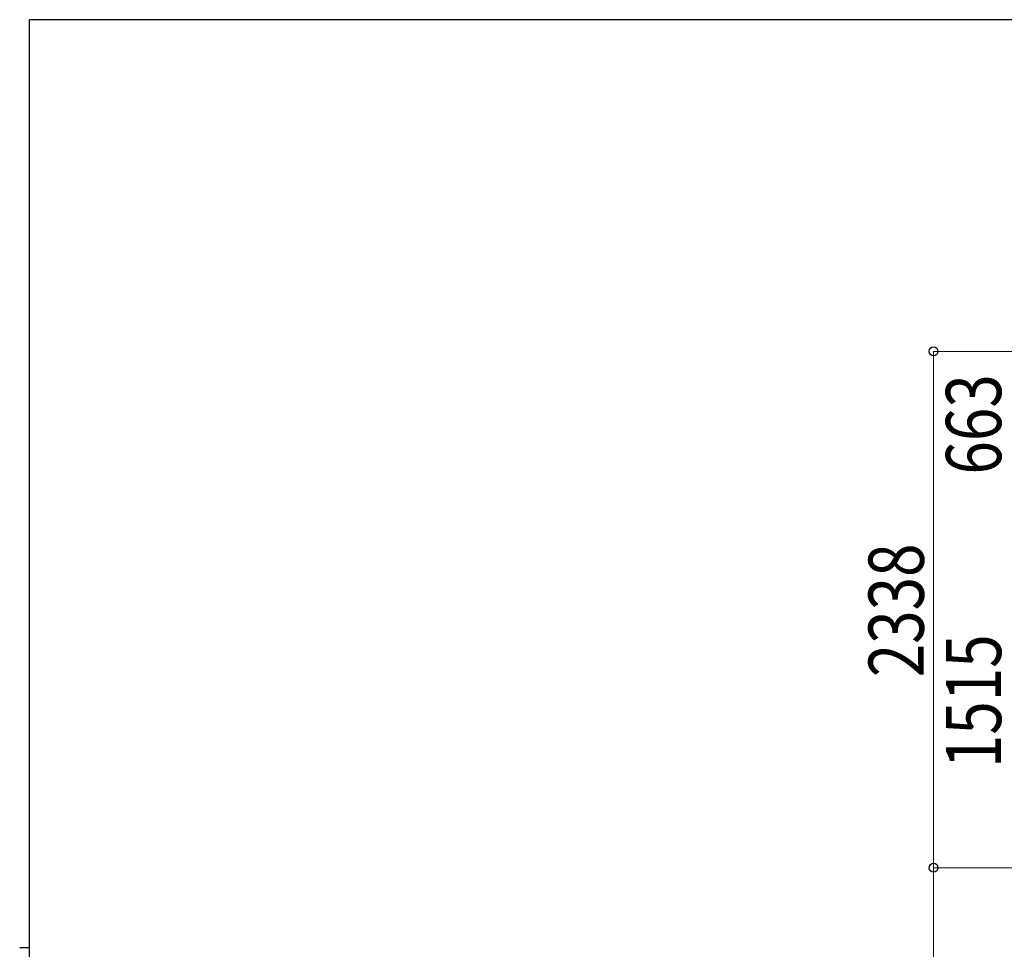
# Model space of a CAD drawing. Extents: x 0 to 12695, y 0 to 9027.
# Drawn here: x 0 to 4456, y 4774 to 8982 of the extents above; entities that cross this region are included whole.
import ezdxf

# ---------------------------------------------------------------- set-up
doc = ezdxf.new("R2010")
doc.units = 0
doc.layers.add('YKK_D', color=6, linetype='CONTINUOUS', lineweight=13)
doc.layers.add('YKK_ZWAK', color=7, linetype='CONTINUOUS')
doc.styles.add('text-b', font='extslim2.shx', dxfattribs={"width": 0.8, "bigfont": 'extfont2.shx'})

# ---------------------------------------------------------------- blocks, each defined once
blk = doc.blocks.new('A201')
at = {"layer": 'YKK_ZWAK', "color": 254, "linetype": 'Continuous'}
for p, q in [((571, 410), (21, 410)), ((21, 35), (21, 410)), ((19, 222.5), (21, 222.5))]:
    blk.add_line(p, q, dxfattribs=at)

msp = doc.modelspace()

# ---------------------------------------------------------------- linework, layer by layer
at = {"layer": 'YKK_D'}
for p, q in [((5584.4, 7480.9), (4134.4, 7480.9)), ((4135.4, 7480.9), (4135.4, 5143)), ((6287.5, 5143), (4134.4, 5143)), ((6287.5, 5143), (4134.4, 5143)), ((4135.4, 5143), (4135.4, 4632.4))]:
    msp.add_line(p, q, dxfattribs=at)
at = {"layer": 'YKK_D', "linetype": 'ByBlock', "lineweight": -2}
for centre in [(4135.4, 7480.9), (4135.4, 5143), (4135.4, 5143)]:
    msp.add_circle(centre, 20, dxfattribs=at)

# ---------------------------------------------------------------- block references
at = {"layer": 'YKK_ZWAK', "xscale": 22.4, "yscale": 22.4, "zscale": 22.4}
msp.add_blockref('A201', (-425.6, -201.6), dxfattribs=at)

# ---------------------------------------------------------------- texts
at = {"layer": 'YKK_D', "style": 'text-b', "width": 0.8}
for s, p in [('663', (4441.4, 6922.9)), ('2338', (4091.4, 6005.3)), ('1515', (4441.4, 5593.9))]:
    msp.add_text(s, height=250, rotation=90, dxfattribs=at).set_placement(p)

doc.saveas('drawing.dxf')
